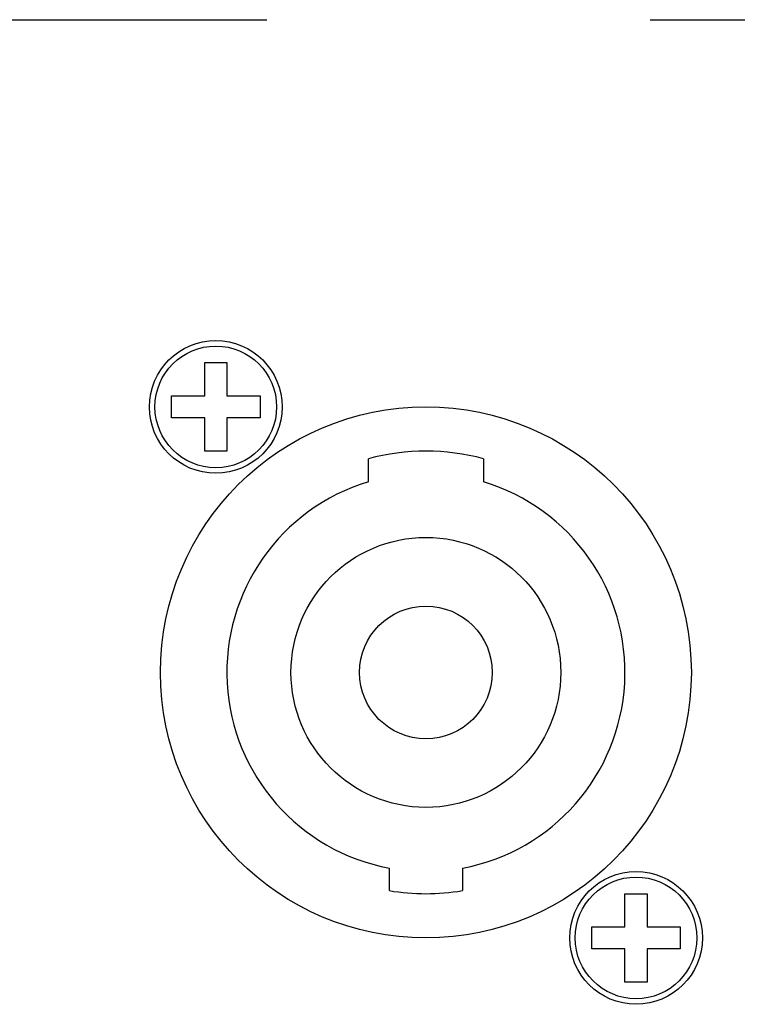
# Model space of a CAD drawing. Units: millimetres. Extents: x 0 to 420, y 0 to 297.
# Drawn here: x 363 to 366, y 143 to 147 of the extents above; entities that cross this region are included whole.
import ezdxf

# ---------------------------------------------------------------- set-up
doc = ezdxf.new("R2010")
doc.units = ezdxf.units.MM
doc.header["$LTSCALE"] = 23.1
doc.linetypes.add('CENTER', pattern=[0.6, 0.375, -0.075, 0.075, -0.075])
doc.layers.get('0').update_dxf_attribs({"linetype": 'CONTINUOUS'})
doc.layers.add('AXIS', color=7, linetype='CONTINUOUS')
doc.layers.add('ECAD_000-PART', color=7, linetype='CONTINUOUS')

msp = doc.modelspace()

# ---------------------------------------------------------------- linework, layer by layer
at = {"color": 7, "linetype": 'Continuous'}
for p, q in [((363.7258, 145.7965), (363.8258, 145.7965)), ((363.7258, 145.6465), (363.7258, 145.7965)), ((363.8258, 145.7965), (363.8258, 145.6465)), ((363.5758, 145.6465), (363.7258, 145.6465)), ((363.5758, 145.5465), (363.5758, 145.6465)), ((363.8258, 145.6465), (363.9758, 145.6465)), ((363.9758, 145.6465), (363.9758, 145.5465)), ((363.7258, 145.5465), (363.5758, 145.5465)), ((363.7258, 145.3965), (363.7258, 145.5465)), ((363.9758, 145.5465), (363.8258, 145.5465)), ((363.8258, 145.5465), (363.8258, 145.3965)), ((363.8258, 145.3965), (363.7258, 145.3965)), ((365.6258, 143.3965), (365.7258, 143.3965)), ((365.6258, 143.2465), (365.6258, 143.3965)), ((365.7258, 143.3965), (365.7258, 143.2465)), ((365.4758, 143.2465), (365.6258, 143.2465)), ((365.4758, 143.1465), (365.4758, 143.2465)), ((365.7258, 143.2465), (365.8758, 143.2465)), ((365.8758, 143.2465), (365.8758, 143.1465)), ((365.6258, 143.1465), (365.4758, 143.1465)), ((365.6258, 142.9965), (365.6258, 143.1465)), ((365.8758, 143.1465), (365.7258, 143.1465)), ((365.7258, 143.1465), (365.7258, 142.9965)), ((365.7258, 142.9965), (365.6258, 142.9965))]:
    msp.add_line(p, q, dxfattribs=at)
for centre, radius in [((363.7758, 145.5965), 0.3), ((363.7758, 145.5965), 0.275), ((365.6758, 143.1965), 0.3), ((365.6758, 143.1965), 0.275)]:
    msp.add_circle(centre, radius, dxfattribs=at)
at = {"layer": 'AXIS', "color": 2, "linetype": 'CENTER'}
msp.add_line((324.1593, 147.3465), (398.2923, 147.3465), dxfattribs=at)
at = {"layer": 'ECAD_000-PART', "color": 7, "linetype": 'Continuous'}
for p, q in [((364.4658, 145.2581), (364.4658, 145.3621)), ((364.9858, 145.3621), (364.9858, 145.2581)), ((364.5608, 143.4102), (364.5608, 143.5117)), ((364.8908, 143.5117), (364.8908, 143.4102))]:
    msp.add_line(p, q, dxfattribs=at)
for radius in [1.2, 0.61, 0.3]:
    msp.add_circle((364.7258, 144.3965), radius, dxfattribs=at)
for radius, start, end in [(1, 74.9299, 105.0701), (0.9, 106.7914, 259.436), (0.9, 280.564, 73.2086), (1, 260.5028, 279.4972)]:
    msp.add_arc((364.7258, 144.3965), radius, start, end, dxfattribs=at)

doc.saveas('drawing.dxf')
